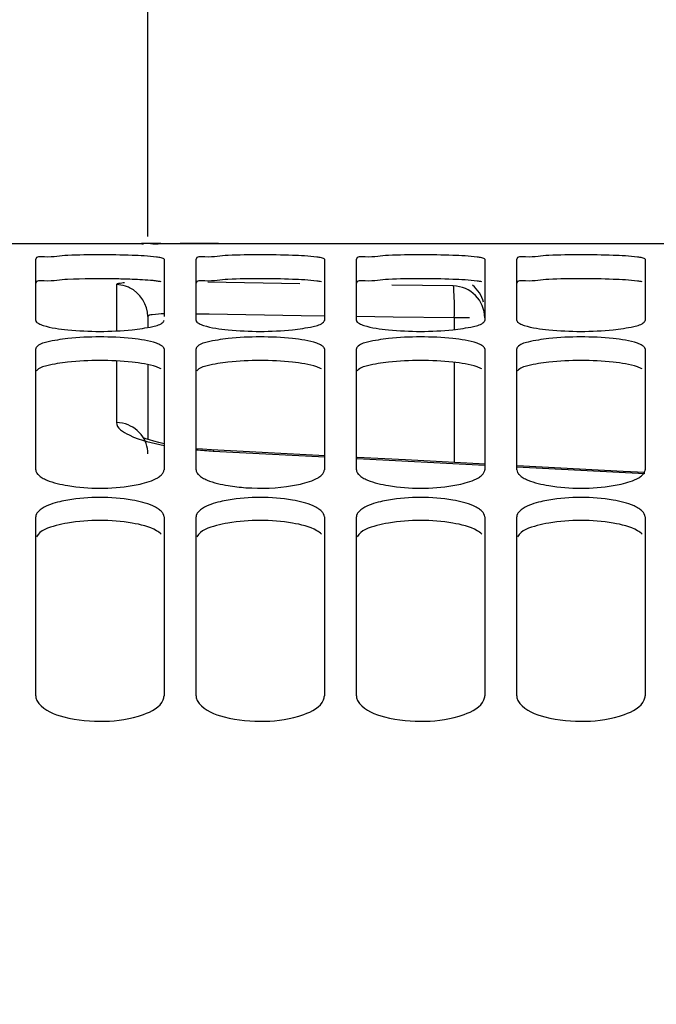
# Model space of a CAD drawing. Units: millimetres. Extents: x 0 to 594, y 0 to 420.
# Drawn here: x 95 to 103, y 308 to 320 of the extents above; entities that cross this region are included whole.
import ezdxf

# ---------------------------------------------------------------- set-up
doc = ezdxf.new("R2010")
doc.units = ezdxf.units.MM
doc.header["$LTSCALE"] = 32.67
doc.layers.get('0').update_dxf_attribs({"linetype": 'CONTINUOUS'})
doc.layers.add('SOLIDES', color=7, linetype='CONTINUOUS')
doc.styles.get("Standard").update_dxf_attribs({"font": 'txt', "width": 0.85})
doc.dimstyles.new('DIMSTYLE_1', dxfattribs={"dimtxt": 3.5, "dimasz": 3.5, "dimexe": 1.5, "dimexo": 1, "dimgap": 0.875, "dimtad": 1, "dimdec": 4, "dimlfac": 5, "dimtxsty": 'STANDARD', "dimblk": '_FILLED', "dimblk1": '_FILLED', "dimblk2": '_FILLED', "dimcen": 0.09, "dimclrt": 5, "dimadec": 0, "dimazin": 0, "dimtp": 0.8, "dimtm": 0.8, "dimtfac": 1, "dimtdec": 4, "dimtofl": 0, "dimtmove": 0, "dimatfit": 3, "dimldrblk": '_FILLED', "dimfxl": 1, "dimtolj": 1, "dimarcsym": 0})
doc.dimstyles.new('DIMSTYLE_2', dxfattribs={"dimtxt": 3.5, "dimasz": 3.5, "dimexe": 1.5, "dimexo": 1, "dimgap": 0.875, "dimtad": 1, "dimdec": 4, "dimlfac": 5, "dimtxsty": 'STANDARD', "dimblk": '_FILLED', "dimblk1": '_FILLED', "dimblk2": '_FILLED', "dimcen": 0.09, "dimclrt": 5, "dimadec": 0, "dimazin": 0, "dimtp": 0.0001, "dimtm": 0.0001, "dimtfac": 1, "dimtdec": 4, "dimtofl": 0, "dimtmove": 0, "dimatfit": 3, "dimldrblk": '_FILLED', "dimfxl": 1, "dimtolj": 1, "dimarcsym": 0})
doc.dimstyles.new('DIMSTYLE_5', dxfattribs={"dimtxt": 3.5, "dimasz": 3.5, "dimexe": 1.5, "dimexo": 1, "dimgap": 0.875, "dimtad": 1, "dimdec": 0, "dimlfac": 5, "dimtxsty": 'STANDARD', "dimblk": '_FILLED', "dimblk1": '_FILLED', "dimblk2": '_FILLED', "dimcen": 0.09, "dimclrt": 5, "dimadec": 0, "dimazin": 0, "dimtp": 0.0001, "dimtm": 0.0001, "dimtfac": 1, "dimtdec": 0, "dimtofl": 0, "dimtmove": 0, "dimatfit": 3, "dimldrblk": '_FILLED', "dimfxl": 1, "dimtolj": 1, "dimarcsym": 0})

# ---------------------------------------------------------------- blocks, each defined once
blk = doc.blocks.new('_FILLED')
at = {"color": 0, "linetype": 'BYBLOCK'}
blk.add_solid([(0, 0), (-1, 0.2143), (-1, -0.2143)], dxfattribs=at)
blk = doc.blocks.new('*D0')
at = {"color": 2, "linetype": 'CONTINUOUS'}
for p, q in [((190.493, 358.322), (190.492, 358.947)), ((88.346, 358.215), (88.346, 358.84)), ((190.605, 250.778), (190.493, 358.322)), ((88.376, 329.471), (88.346, 358.215)), ((88.347, 357.34), (139.42, 357.393)), ((190.494, 357.447), (139.42, 357.393)), ((88.388, 318.621), (88.382, 323.589))]:
    blk.add_line(p, q, dxfattribs=at)
at = {"color": 2, "linetype": 'CONTINUOUS', "xscale": 3.5, "yscale": 3.5, "zscale": 3.5}
for p, rotation in [((190.494, 357.447), 0.059941529), ((88.347, 357.34), 180.059941529)]:
    blk.add_blockref('_FILLED', p, dxfattribs=dict(at, rotation=rotation))
at = {"color": 5, "linetype": 'CONTINUOUS', "insert": (139.416, 361.768), "char_height": 3.5, "width": 8.925, "attachment_point": 2, "rotation": 0.0599, "line_spacing_factor": 0.9}
blk.add_mtext('Xg', dxfattribs=at)
blk = doc.blocks.new('*D8')
at = {"color": 2, "linetype": 'CONTINUOUS'}
for p, q in [((88.39, 342.143), (88.39, 378.893)), ((319.65, 360.437), (319.65, 378.893)), ((88.39, 377.393), (204.02, 377.393)), ((319.65, 377.393), (204.02, 377.393)), ((319.65, 256.998), (319.65, 355.379))]:
    blk.add_line(p, q, dxfattribs=at)
at = {"color": 2, "linetype": 'CONTINUOUS', "xscale": 3.5, "yscale": 3.5, "zscale": 3.5, "rotation": 180}
blk.add_blockref('_FILLED', (88.39, 377.393), dxfattribs=at)
at = {"color": 2, "linetype": 'CONTINUOUS', "xscale": 3.5, "yscale": 3.5, "zscale": 3.5}
blk.add_blockref('_FILLED', (319.65, 377.393), dxfattribs=at)
at = {"color": 5, "linetype": 'CONTINUOUS', "insert": (204.02, 381.768), "char_height": 3.5, "width": 17.85, "attachment_point": 2, "line_spacing_factor": 0.9}
blk.add_mtext('1156', dxfattribs=at)
blk = doc.blocks.new('*D9')
at = {"color": 2, "linetype": 'CONTINUOUS'}
for p, q in [((88.39, 332.283), (88.39, 337.356)), ((96.79, 317.68), (96.79, 337.356)), ((88.39, 335.856), (83.39, 335.856)), ((83.39, 335.856), (92.59, 335.856)), ((101.79, 335.856), (92.59, 335.856)), ((96.79, 335.856), (101.79, 335.856))]:
    blk.add_line(p, q, dxfattribs=at)
at = {"color": 2, "linetype": 'CONTINUOUS', "xscale": 3.5, "yscale": 3.5, "zscale": 3.5}
blk.add_blockref('_FILLED', (88.39, 335.856), dxfattribs=at)
at = {"color": 2, "linetype": 'CONTINUOUS', "xscale": 3.5, "yscale": 3.5, "zscale": 3.5, "rotation": 180}
blk.add_blockref('_FILLED', (96.79, 335.856), dxfattribs=at)
at = {"color": 5, "linetype": 'CONTINUOUS', "insert": (92.59, 340.231), "char_height": 3.5, "width": 8.925, "attachment_point": 2, "line_spacing_factor": 0.9}
blk.add_mtext('42', dxfattribs=at)

msp = doc.modelspace()

# ---------------------------------------------------------------- linework, layer by layer
at = {"color": 9, "linetype": 'CONTINUOUS'}
for p, q in [((98.685547, 317.09142), (97.537955, 317.108258)), ((96.397193, 317.079187), (96.397193, 316.502413)), ((100.597193, 317.063261), (99.832686, 317.074539)), ((97.551909, 316.708895), (97.390212, 316.711266)), ((98.6995, 316.692039), (97.551909, 316.708895)), ((98.990212, 316.687761), (98.6995, 316.692039)), ((99.846639, 316.67514), (99.390212, 316.68187)), ((100.611146, 316.66385), (99.846639, 316.67514)), ((100.611146, 316.66385), (100.611146, 316.518506)), ((100.802203, 316.66385), (100.611146, 316.66385)), ((96.397193, 316.12562), (96.397193, 315.358692)), ((100.611146, 316.108885), (100.611146, 314.860159)), ((97.602351, 315.003541), (98.998684, 314.931207)), ((99.397607, 314.910448), (100.993308, 314.827003)), ((101.392206, 314.80604), (102.987751, 314.721778))]:
    msp.add_line(p, q, dxfattribs=at)
at = {"color": 7, "linetype": 'CONTINUOUS'}
for p, q in [((96.790212, 316.680099), (96.790212, 316.544834)), ((96.790212, 316.080989), (96.790212, 315.147713)), ((97.469455, 315.025212), (97.390212, 315.032595)), ((102.716625, 314.749852), (101.392904, 314.819202)), ((102.988492, 314.735419), (102.716625, 314.749852))]:
    msp.add_line(p, q, dxfattribs=at)
for points in [[(96.990212, 315.093034), (96.925391, 315.107954), (96.86248, 315.124672), (96.809181, 315.140999), (96.764939, 315.156658), (96.746325, 315.164049)], [(98.999323, 314.943944), (97.584145, 315.017247), (97.469455, 315.025212)], [(100.993999, 314.840101), (100.003653, 314.891986), (99.398256, 314.923305)]]:
    msp.add_lwpolyline(points, dxfattribs=at)
for centre, radius, start, end in [((96.390309, 316.676958), 0.402103, 64.8840358, 72.929394), ((100.590212, 316.75692), 0.4, 14.8333333, 51.9166667)]:
    msp.add_arc(centre, radius, start, end, dxfattribs=at)
at = {"color": 9, "linetype": 'CONTINUOUS'}
for centre, radius, start, end in [((100.590445, 316.663551), 0.399767, 0.0428268, 89.0328896), ((96.39355, 314.956708), 0.401342, 49.3456455, 68.0206488), ((96.395992, 314.960433), 0.396926, 38.5435394, 49.2627689), ((97.870631, 320.230236), 5.233575, 264.7329953, 267.061649)]:
    msp.add_arc(centre, radius, start, end, dxfattribs=at)
for points, knots in [([(96.498176, 317.101904), (96.472929, 317.099618), (96.447629, 317.094112), (96.397192, 317.088685), (96.397193, 317.079187)], [0, 0, 0, 0, 0.727449485, 1, 1, 1, 1]), ([(100.611146, 316.66385), (100.611875, 316.713251), (100.611435, 316.804356), (100.612857, 316.927942), (100.601914, 317.006771), (100.605824, 317.05451), (100.597193, 317.063261)], [0, 0, 0, 0, 0.370286727, 0.68789985, 0.907876074, 1, 1, 1, 1]), ([(96.990192, 316.714958), (96.941214, 316.713532), (96.891812, 316.705815), (96.790211, 316.69951), (96.790212, 316.680099)], [0, 0, 0, 0, 0.716257614, 1, 1, 1, 1]), ([(96.397193, 315.358692), (96.397197, 315.285328), (96.646551, 315.143525), (96.842272, 315.10227), (96.992025, 315.073703)], [0, 0, 0, 0, 0.324881276, 1, 1, 1, 1]), ([(97.615912, 315.015508), (97.613494, 315.015624), (97.607474, 315.012164), (97.604233, 315.00685), (97.602351, 315.003541)], [0, 0, 0, 0, 0.388752537, 1, 1, 1, 1])]:
    msp.add_open_spline(points, degree=3, knots=knots, dxfattribs=at)
at = {"color": 7, "linetype": 'CONTINUOUS'}
for points in [[(96.508347, 317.061347), (96.472479, 317.072375), (96.434713, 317.078533), (96.397193, 317.079187)], [(96.790212, 316.680099), (96.790212, 316.822626), (96.690006, 316.980486), (96.560983, 317.041043)]]:
    msp.add_open_spline(points, degree=3, dxfattribs=at)
at = {"color": 9, "linetype": 'CONTINUOUS'}
for points in [[(96.543762, 315.32888), (96.497513, 315.347502), (96.447042, 315.357845), (96.397193, 315.358692)], [(96.790212, 314.969304), (96.790212, 315.053552), (96.758915, 315.14185), (96.706442, 315.207761)]]:
    msp.add_open_spline(points, degree=3, dxfattribs=at)
at = {"layer": 'SOLIDES', "color": 7, "linetype": 'CONTINUOUS'}
for p, q in [((90.390212, 317.59313), (96.717393, 317.59313)), ((96.717683, 317.59313), (96.710212, 317.593084)), ((96.73936, 317.593067), (96.717393, 317.593123)), ((96.773898, 317.592941), (96.73936, 317.593067)), ((96.952487, 317.592349), (96.773898, 317.592941)), ((97.104332, 317.590977), (97.190212, 317.590909)), ((97.276092, 317.592058), (97.190212, 317.592008)), ((97.663031, 317.593123), (97.276092, 317.592058)), ((97.606526, 317.592396), (97.666212, 317.592984)), ((97.670212, 317.593084), (97.662741, 317.59313)), ((97.663031, 317.59313), (114.717393, 317.59313)), ((97.666212, 317.592984), (97.670212, 317.593084)), ((95.390212, 316.632905), (95.390212, 317.396504)), ((96.990212, 317.396504), (96.990212, 316.680099)), ((97.390212, 316.632905), (97.390212, 317.396504)), ((98.990212, 317.396504), (98.990212, 316.632905)), ((99.390212, 316.632905), (99.390212, 317.396504)), ((100.990212, 317.396504), (100.990212, 316.632905)), ((101.390212, 316.632905), (101.390212, 317.396504)), ((102.990212, 317.396504), (102.990212, 316.632905)), ((95.390212, 314.767824), (95.390212, 316.277047)), ((96.990212, 316.277047), (96.990212, 314.767824)), ((97.390212, 314.767824), (97.390212, 316.277047)), ((98.990212, 316.277047), (98.990212, 314.767824)), ((99.390212, 314.767824), (99.390212, 316.277047)), ((100.990212, 316.277047), (100.990212, 314.767824)), ((101.390212, 314.767824), (101.390212, 316.277047)), ((102.990212, 316.277047), (102.990212, 314.767824)), ((95.390212, 311.947972), (95.390212, 314.181776)), ((96.990212, 314.181776), (96.990212, 311.947972)), ((97.390212, 311.947972), (97.390212, 314.181776)), ((98.990212, 314.181776), (98.990212, 311.947972)), ((99.390212, 311.947972), (99.390212, 314.181776)), ((100.990212, 314.181776), (100.990212, 311.947972)), ((101.390212, 311.947972), (101.390212, 314.181776)), ((102.990212, 314.181776), (102.990212, 311.947972))]:
    msp.add_line(p, q, dxfattribs=at)
for centre, radius, start, end in [((97.200691, 407.707944), 90.115936, 269.84219136, 269.99333722), ((97.185441, 377.995259), 60.404351, 270.0045259, 270.23001743), ((97.25955, 363.582297), 45.99121, 270.209777, 270.4322663), ((96.190212, 306.693048), 10.759059, 87.8613706, 92.1386294), ((98.190212, 306.693048), 10.759059, 87.8613706, 92.1386294), ((100.190212, 306.693048), 10.759059, 87.8613706, 92.1386294), ((102.190212, 306.693048), 10.759059, 87.8613706, 92.1386294), ((96.190212, 320.542469), 4.046181, 264.3051936, 275.6948064), ((98.190212, 320.542469), 4.046181, 264.3051936, 275.6948064), ((100.190212, 320.542469), 4.046181, 264.3051936, 275.6948064), ((102.190212, 320.542469), 4.046181, 264.3051936, 275.6948064), ((96.190212, 312.574301), 3.852994, 84.0186422, 95.9813578), ((98.190212, 312.574301), 3.852994, 84.0186422, 95.9813578), ((100.190212, 312.574301), 3.852994, 84.0186422, 95.9813578), ((102.190212, 312.574301), 3.852994, 84.0186422, 95.9813578), ((96.190212, 317.001638), 2.46312, 260.6186437, 279.3813563), ((100.190212, 317.001638), 2.46312, 260.6186437, 279.3813563), ((102.190212, 317.001638), 2.46312, 260.6186437, 279.3813563), ((96.190212, 312.029469), 2.394834, 80.3486211, 99.6513789), ((98.190212, 312.029469), 2.394834, 80.3486211, 99.6513789), ((100.190212, 312.029469), 2.394834, 80.3486211, 99.6513789), ((102.190212, 312.029469), 2.394834, 80.3486211, 99.6513789)]:
    msp.add_arc(centre, radius, start, end, dxfattribs=at)
at = {"layer": 'SOLIDES', "color": 3, "linetype": 'CONTINUOUS'}
for centre, radius, start, end in [((96.232105, 307.283526), 9.868266, 87.9078333, 89.2002227), ((98.190212, 306.354863), 10.797843, 87.8655845, 92.1344155), ((100.190212, 306.354863), 10.797843, 87.8655845, 92.1344155), ((102.190212, 306.354863), 10.797843, 87.8655845, 92.1344155), ((96.190212, 312.26518), 3.867032, 84.0306966, 95.9693034), ((98.190212, 312.26518), 3.867032, 84.0306966, 95.9693034), ((100.190212, 312.26518), 3.867032, 84.0306966, 95.9693034), ((102.190212, 312.26518), 3.867032, 84.0306966, 95.9693034), ((96.190212, 311.734188), 2.403466, 80.3678091, 99.6321909), ((98.190212, 311.734188), 2.403466, 80.3678091, 99.6321909), ((100.190212, 311.734188), 2.403466, 80.3678091, 99.6321909), ((102.190212, 311.734188), 2.403466, 80.3678091, 99.6321909)]:
    msp.add_arc(centre, radius, start, end, dxfattribs=at)
at = {"layer": 'SOLIDES', "color": 7, "linetype": 'CONTINUOUS'}
for points, knots in [([(96.710212, 317.593084), (96.710212, 317.583336), (96.770282, 317.605363), (96.828935, 317.584413), (96.961433, 317.594462), (97.052401, 317.591057), (97.104332, 317.590977)], [0, 0, 0, 0, 0.074193191, 0.283175645, 0.604719213, 1, 1, 1, 1]), ([(95.788711, 317.444613), (95.691529, 317.440983), (95.601668, 317.410849), (95.390212, 317.433549), (95.390212, 317.396504)], [0, 0, 0, 0, 0.7241544, 1, 1, 1, 1]), ([(96.953601, 317.413692), (96.934797, 317.417958), (96.814782, 317.435806), (96.693506, 317.440811), (96.591713, 317.444613)], [0, 0, 0, 0, 0.159162514, 1, 1, 1, 1]), ([(96.990212, 317.396504), (96.990212, 317.400778), (96.97454, 317.408918), (96.96288, 317.411586), (96.953601, 317.413692)], [0, 0, 0, 0, 0.309975507, 1, 1, 1, 1]), ([(97.788711, 317.444613), (97.691529, 317.440983), (97.601668, 317.410849), (97.390212, 317.433549), (97.390212, 317.396504)], [0, 0, 0, 0, 0.7241544, 1, 1, 1, 1]), ([(98.953601, 317.413692), (98.934797, 317.417958), (98.814782, 317.435806), (98.693506, 317.440811), (98.591713, 317.444613)], [0, 0, 0, 0, 0.159162514, 1, 1, 1, 1]), ([(98.990212, 317.396504), (98.990212, 317.400778), (98.97454, 317.408918), (98.96288, 317.411586), (98.953601, 317.413692)], [0, 0, 0, 0, 0.309975507, 1, 1, 1, 1]), ([(99.788711, 317.444613), (99.691529, 317.440983), (99.601668, 317.410849), (99.390212, 317.433549), (99.390212, 317.396504)], [0, 0, 0, 0, 0.7241544, 1, 1, 1, 1]), ([(100.953601, 317.413692), (100.934797, 317.417958), (100.814782, 317.435806), (100.693506, 317.440811), (100.591713, 317.444613)], [0, 0, 0, 0, 0.159162514, 1, 1, 1, 1]), ([(100.990212, 317.396504), (100.990212, 317.400778), (100.97454, 317.408918), (100.96288, 317.411586), (100.953601, 317.413692)], [0, 0, 0, 0, 0.309975507, 1, 1, 1, 1]), ([(101.788711, 317.444613), (101.691529, 317.440983), (101.601668, 317.410849), (101.390212, 317.433549), (101.390212, 317.396504)], [0, 0, 0, 0, 0.7241544, 1, 1, 1, 1]), ([(102.953601, 317.413692), (102.934797, 317.417958), (102.814782, 317.435806), (102.693506, 317.440811), (102.591713, 317.444613)], [0, 0, 0, 0, 0.159162514, 1, 1, 1, 1]), ([(102.990212, 317.396504), (102.990212, 317.400778), (102.97454, 317.408918), (102.96288, 317.411586), (102.953601, 317.413692)], [0, 0, 0, 0, 0.309975507, 1, 1, 1, 1]), ([(95.390212, 316.632905), (95.390212, 316.625623), (95.401029, 316.608214), (95.416968, 316.598925), (95.426823, 316.593647)], [0, 0, 0, 0, 0.394449333, 1, 1, 1, 1]), ([(96.591713, 316.516257), (96.678606, 316.524944), (96.806407, 316.546559), (96.94796, 316.578709), (96.980518, 316.612769)], [0, 0, 0, 0, 0.649535981, 1, 1, 1, 1]), ([(96.980518, 316.612769), (96.983375, 316.615757), (96.988135, 316.621832), (96.990212, 316.62945), (96.990212, 316.632905)], [0, 0, 0, 0, 0.544778862, 1, 1, 1, 1]), ([(97.390212, 316.632905), (97.390212, 316.625623), (97.401029, 316.608214), (97.416968, 316.598925), (97.426823, 316.593647)], [0, 0, 0, 0, 0.394449333, 1, 1, 1, 1]), ([(98.591713, 316.516257), (98.678606, 316.524944), (98.806407, 316.546559), (98.94796, 316.578709), (98.980518, 316.612769)], [0, 0, 0, 0, 0.649535981, 1, 1, 1, 1]), ([(98.980518, 316.612769), (98.983375, 316.615757), (98.988135, 316.621832), (98.990212, 316.62945), (98.990212, 316.632905)], [0, 0, 0, 0, 0.544778862, 1, 1, 1, 1]), ([(99.390212, 316.632905), (99.390212, 316.625623), (99.401029, 316.608214), (99.416968, 316.598925), (99.426823, 316.593647)], [0, 0, 0, 0, 0.394449333, 1, 1, 1, 1]), ([(100.591713, 316.516257), (100.678606, 316.524944), (100.806407, 316.546559), (100.94796, 316.578709), (100.980518, 316.612769)], [0, 0, 0, 0, 0.649535981, 1, 1, 1, 1]), ([(100.980518, 316.612769), (100.983375, 316.615757), (100.988135, 316.621832), (100.990212, 316.62945), (100.990212, 316.632905)], [0, 0, 0, 0, 0.544778862, 1, 1, 1, 1]), ([(101.390212, 316.632905), (101.390212, 316.625623), (101.401029, 316.608214), (101.416968, 316.598925), (101.426823, 316.593647)], [0, 0, 0, 0, 0.394449333, 1, 1, 1, 1]), ([(102.591713, 316.516257), (102.678606, 316.524944), (102.806407, 316.546559), (102.94796, 316.578709), (102.980518, 316.612769)], [0, 0, 0, 0, 0.649535981, 1, 1, 1, 1]), ([(102.980518, 316.612769), (102.983375, 316.615757), (102.988135, 316.621832), (102.990212, 316.62945), (102.990212, 316.632905)], [0, 0, 0, 0, 0.544778862, 1, 1, 1, 1]), ([(95.426823, 316.593647), (95.444907, 316.583961), (95.561769, 316.541129), (95.686009, 316.526525), (95.788711, 316.516257)], [0, 0, 0, 0, 0.165804975, 1, 1, 1, 1]), ([(97.426823, 316.593647), (97.444907, 316.583961), (97.561769, 316.541129), (97.686009, 316.526525), (97.788711, 316.516257)], [0, 0, 0, 0, 0.165804975, 1, 1, 1, 1]), ([(99.426823, 316.593647), (99.444907, 316.583961), (99.561769, 316.541129), (99.686009, 316.526525), (99.788711, 316.516257)], [0, 0, 0, 0, 0.165804975, 1, 1, 1, 1]), ([(101.426823, 316.593647), (101.444907, 316.583961), (101.561769, 316.541129), (101.686009, 316.526525), (101.788711, 316.516257)], [0, 0, 0, 0, 0.165804975, 1, 1, 1, 1]), ([(95.788711, 316.406319), (95.701701, 316.397177), (95.573388, 316.375223), (95.430678, 316.337179), (95.399906, 316.300334)], [0, 0, 0, 0, 0.645706496, 1, 1, 1, 1]), ([(96.953601, 316.322026), (96.935732, 316.33279), (96.819769, 316.380122), (96.69462, 316.395507), (96.591713, 316.406319)], [0, 0, 0, 0, 0.167778472, 1, 1, 1, 1]), ([(97.788711, 316.406319), (97.701701, 316.397177), (97.573388, 316.375223), (97.430678, 316.337179), (97.399906, 316.300334)], [0, 0, 0, 0, 0.645706496, 1, 1, 1, 1]), ([(98.953601, 316.322026), (98.935732, 316.33279), (98.819769, 316.380122), (98.69462, 316.395507), (98.591713, 316.406319)], [0, 0, 0, 0, 0.167778472, 1, 1, 1, 1]), ([(99.788711, 316.406319), (99.701701, 316.397177), (99.573388, 316.375223), (99.430678, 316.337179), (99.399906, 316.300334)], [0, 0, 0, 0, 0.645706496, 1, 1, 1, 1]), ([(100.953601, 316.322026), (100.935732, 316.33279), (100.819769, 316.380122), (100.69462, 316.395507), (100.591713, 316.406319)], [0, 0, 0, 0, 0.167778472, 1, 1, 1, 1]), ([(101.788711, 316.406319), (101.701701, 316.397177), (101.573388, 316.375223), (101.430678, 316.337179), (101.399906, 316.300334)], [0, 0, 0, 0, 0.645706496, 1, 1, 1, 1]), ([(102.953601, 316.322026), (102.935732, 316.33279), (102.819769, 316.380122), (102.69462, 316.395507), (102.591713, 316.406319)], [0, 0, 0, 0, 0.167778472, 1, 1, 1, 1]), ([(95.399906, 316.300334), (95.396987, 316.29684), (95.392161, 316.289625), (95.390212, 316.281035), (95.390212, 316.277047)], [0, 0, 0, 0, 0.533126367, 1, 1, 1, 1]), ([(96.990212, 316.277047), (96.990212, 316.285274), (96.980301, 316.304649), (96.963631, 316.315984), (96.953601, 316.322026)], [0, 0, 0, 0, 0.412646228, 1, 1, 1, 1]), ([(97.399906, 316.300334), (97.396987, 316.29684), (97.392161, 316.289625), (97.390212, 316.281035), (97.390212, 316.277047)], [0, 0, 0, 0, 0.533126367, 1, 1, 1, 1]), ([(98.990212, 316.277047), (98.990212, 316.285274), (98.980301, 316.304649), (98.963631, 316.315984), (98.953601, 316.322026)], [0, 0, 0, 0, 0.412646228, 1, 1, 1, 1]), ([(99.399906, 316.300334), (99.396987, 316.29684), (99.392161, 316.289625), (99.390212, 316.281035), (99.390212, 316.277047)], [0, 0, 0, 0, 0.533126367, 1, 1, 1, 1]), ([(100.990212, 316.277047), (100.990212, 316.285274), (100.980301, 316.304649), (100.963631, 316.315984), (100.953601, 316.322026)], [0, 0, 0, 0, 0.412646228, 1, 1, 1, 1]), ([(101.399906, 316.300334), (101.396987, 316.29684), (101.392161, 316.289625), (101.390212, 316.281035), (101.390212, 316.277047)], [0, 0, 0, 0, 0.533126367, 1, 1, 1, 1]), ([(102.990212, 316.277047), (102.990212, 316.285274), (102.980301, 316.304649), (102.963631, 316.315984), (102.953601, 316.322026)], [0, 0, 0, 0, 0.412646228, 1, 1, 1, 1]), ([(95.390212, 314.767824), (95.390212, 314.756209), (95.398483, 314.730291), (95.416237, 314.710817), (95.426823, 314.701241)], [0, 0, 0, 0, 0.448651908, 1, 1, 1, 1]), ([(96.980518, 314.733599), (96.983557, 314.738989), (96.988416, 314.750048), (96.990212, 314.762054), (96.990212, 314.767824)], [0, 0, 0, 0, 0.517399344, 1, 1, 1, 1]), ([(97.390212, 314.767824), (97.390212, 314.756209), (97.398483, 314.730291), (97.416237, 314.710817), (97.426823, 314.701241)], [0, 0, 0, 0, 0.448651908, 1, 1, 1, 1]), ([(98.980518, 314.733599), (98.983557, 314.738989), (98.988416, 314.750048), (98.990212, 314.762054), (98.990212, 314.767824)], [0, 0, 0, 0, 0.517399344, 1, 1, 1, 1]), ([(99.390212, 314.767824), (99.390212, 314.756209), (99.398483, 314.730291), (99.416237, 314.710817), (99.426823, 314.701241)], [0, 0, 0, 0, 0.448651908, 1, 1, 1, 1]), ([(100.980518, 314.733599), (100.983557, 314.738989), (100.988416, 314.750048), (100.990212, 314.762054), (100.990212, 314.767824)], [0, 0, 0, 0, 0.517399344, 1, 1, 1, 1]), ([(101.390212, 314.767824), (101.390212, 314.756209), (101.398483, 314.730291), (101.416237, 314.710817), (101.426823, 314.701241)], [0, 0, 0, 0, 0.448651908, 1, 1, 1, 1]), ([(102.980518, 314.733599), (102.983557, 314.738989), (102.988416, 314.750048), (102.990212, 314.762054), (102.990212, 314.767824)], [0, 0, 0, 0, 0.517399344, 1, 1, 1, 1]), ([(95.426823, 314.701241), (95.432915, 314.695729), (95.446551, 314.684892), (95.461147, 314.675421), (95.469012, 314.670722)], [0, 0, 0, 0, 0.472783794, 1, 1, 1, 1]), ([(95.469012, 314.670722), (95.487963, 314.659398), (95.589115, 314.610538), (95.700057, 314.586209), (95.788711, 314.571461)], [0, 0, 0, 0, 0.197201028, 1, 1, 1, 1]), ([(96.591713, 314.571461), (96.62489, 314.57698), (96.734301, 314.598442), (96.844256, 314.630596), (96.911412, 314.670722)], [0, 0, 0, 0, 0.300660518, 1, 1, 1, 1]), ([(96.911412, 314.670722), (96.919277, 314.675421), (96.933873, 314.684892), (96.947508, 314.695729), (96.953601, 314.701241)], [0, 0, 0, 0, 0.527216206, 1, 1, 1, 1]), ([(96.953601, 314.701241), (96.959128, 314.706241), (96.969038, 314.7163), (96.977266, 314.727831), (96.980518, 314.733599)], [0, 0, 0, 0, 0.529512778, 1, 1, 1, 1]), ([(97.426823, 314.701241), (97.432915, 314.695729), (97.446551, 314.684892), (97.461147, 314.675421), (97.469012, 314.670722)], [0, 0, 0, 0, 0.472783794, 1, 1, 1, 1]), ([(97.469012, 314.670722), (97.487963, 314.659398), (97.589115, 314.610538), (97.700057, 314.586209), (97.788711, 314.571461)], [0, 0, 0, 0, 0.197201028, 1, 1, 1, 1]), ([(98.591713, 314.571461), (98.62489, 314.57698), (98.734301, 314.598442), (98.844256, 314.630596), (98.911412, 314.670722)], [0, 0, 0, 0, 0.300660518, 1, 1, 1, 1]), ([(98.911412, 314.670722), (98.919277, 314.675421), (98.933873, 314.684892), (98.947508, 314.695729), (98.953601, 314.701241)], [0, 0, 0, 0, 0.527216206, 1, 1, 1, 1]), ([(98.953601, 314.701241), (98.959128, 314.706241), (98.969038, 314.7163), (98.977266, 314.727831), (98.980518, 314.733599)], [0, 0, 0, 0, 0.529512778, 1, 1, 1, 1]), ([(99.426823, 314.701241), (99.432915, 314.695729), (99.446551, 314.684892), (99.461147, 314.675421), (99.469012, 314.670722)], [0, 0, 0, 0, 0.472783794, 1, 1, 1, 1]), ([(99.469012, 314.670722), (99.487963, 314.659398), (99.589115, 314.610538), (99.700057, 314.586209), (99.788711, 314.571461)], [0, 0, 0, 0, 0.197201028, 1, 1, 1, 1]), ([(100.591713, 314.571461), (100.62489, 314.57698), (100.734301, 314.598442), (100.844256, 314.630596), (100.911412, 314.670722)], [0, 0, 0, 0, 0.300660518, 1, 1, 1, 1]), ([(100.911412, 314.670722), (100.919277, 314.675421), (100.933873, 314.684892), (100.947508, 314.695729), (100.953601, 314.701241)], [0, 0, 0, 0, 0.527216206, 1, 1, 1, 1]), ([(100.953601, 314.701241), (100.959128, 314.706241), (100.969038, 314.7163), (100.977266, 314.727831), (100.980518, 314.733599)], [0, 0, 0, 0, 0.529512778, 1, 1, 1, 1]), ([(101.426823, 314.701241), (101.432915, 314.695729), (101.446551, 314.684892), (101.461147, 314.675421), (101.469012, 314.670722)], [0, 0, 0, 0, 0.472783794, 1, 1, 1, 1]), ([(101.469012, 314.670722), (101.487963, 314.659398), (101.589115, 314.610538), (101.700057, 314.586209), (101.788711, 314.571461)], [0, 0, 0, 0, 0.197201028, 1, 1, 1, 1]), ([(102.591713, 314.571461), (102.62489, 314.57698), (102.734301, 314.598442), (102.844256, 314.630596), (102.911412, 314.670722)], [0, 0, 0, 0, 0.300660518, 1, 1, 1, 1]), ([(102.911412, 314.670722), (102.919277, 314.675421), (102.933873, 314.684892), (102.947508, 314.695729), (102.953601, 314.701241)], [0, 0, 0, 0, 0.527216206, 1, 1, 1, 1]), ([(102.953601, 314.701241), (102.959128, 314.706241), (102.969038, 314.7163), (102.977266, 314.727831), (102.980518, 314.733599)], [0, 0, 0, 0, 0.529512778, 1, 1, 1, 1]), ([(95.788711, 314.390407), (95.75552, 314.384721), (95.645781, 314.362513), (95.535453, 314.328655), (95.469012, 314.286482)], [0, 0, 0, 0, 0.299679657, 1, 1, 1, 1]), ([(96.911412, 314.286482), (96.892552, 314.298453), (96.79202, 314.349842), (96.68055, 314.375189), (96.591713, 314.390407)], [0, 0, 0, 0, 0.198617822, 1, 1, 1, 1]), ([(97.788711, 314.390407), (97.75552, 314.384721), (97.645781, 314.362513), (97.535453, 314.328655), (97.469012, 314.286482)], [0, 0, 0, 0, 0.299679657, 1, 1, 1, 1]), ([(98.911412, 314.286482), (98.892552, 314.298453), (98.79202, 314.349842), (98.68055, 314.375189), (98.591713, 314.390407)], [0, 0, 0, 0, 0.198617822, 1, 1, 1, 1]), ([(99.788711, 314.390407), (99.75552, 314.384721), (99.645781, 314.362513), (99.535453, 314.328655), (99.469012, 314.286482)], [0, 0, 0, 0, 0.299679657, 1, 1, 1, 1]), ([(100.911412, 314.286482), (100.892552, 314.298453), (100.79202, 314.349842), (100.68055, 314.375189), (100.591713, 314.390407)], [0, 0, 0, 0, 0.198617822, 1, 1, 1, 1]), ([(101.788711, 314.390407), (101.75552, 314.384721), (101.645781, 314.362513), (101.535453, 314.328655), (101.469012, 314.286482)], [0, 0, 0, 0, 0.299679657, 1, 1, 1, 1]), ([(102.911412, 314.286482), (102.892552, 314.298453), (102.79202, 314.349842), (102.68055, 314.375189), (102.591713, 314.390407)], [0, 0, 0, 0, 0.198617822, 1, 1, 1, 1]), ([(95.469012, 314.286482), (95.461123, 314.281475), (95.446469, 314.271349), (95.432885, 314.259796), (95.426823, 314.253918)], [0, 0, 0, 0, 0.525276004, 1, 1, 1, 1]), ([(96.953601, 314.253918), (96.947539, 314.259796), (96.933955, 314.271349), (96.919301, 314.281475), (96.911412, 314.286482)], [0, 0, 0, 0, 0.474723996, 1, 1, 1, 1]), ([(97.469012, 314.286482), (97.461123, 314.281475), (97.446469, 314.271349), (97.432885, 314.259796), (97.426823, 314.253918)], [0, 0, 0, 0, 0.525276004, 1, 1, 1, 1]), ([(98.953601, 314.253918), (98.947539, 314.259796), (98.933955, 314.271349), (98.919301, 314.281475), (98.911412, 314.286482)], [0, 0, 0, 0, 0.474723996, 1, 1, 1, 1]), ([(99.469012, 314.286482), (99.461123, 314.281475), (99.446469, 314.271349), (99.432885, 314.259796), (99.426823, 314.253918)], [0, 0, 0, 0, 0.525276004, 1, 1, 1, 1]), ([(100.953601, 314.253918), (100.947539, 314.259796), (100.933955, 314.271349), (100.919301, 314.281475), (100.911412, 314.286482)], [0, 0, 0, 0, 0.474723996, 1, 1, 1, 1]), ([(101.469012, 314.286482), (101.461123, 314.281475), (101.446469, 314.271349), (101.432885, 314.259796), (101.426823, 314.253918)], [0, 0, 0, 0, 0.525276004, 1, 1, 1, 1]), ([(102.953601, 314.253918), (102.947539, 314.259796), (102.933955, 314.271349), (102.919301, 314.281475), (102.911412, 314.286482)], [0, 0, 0, 0, 0.474723996, 1, 1, 1, 1]), ([(95.426823, 314.253918), (95.416097, 314.243519), (95.398108, 314.222005), (95.390212, 314.19436), (95.390212, 314.181776)], [0, 0, 0, 0, 0.542785251, 1, 1, 1, 1]), ([(96.990212, 314.181776), (96.990212, 314.19436), (96.982316, 314.222005), (96.964327, 314.243519), (96.953601, 314.253918)], [0, 0, 0, 0, 0.457214749, 1, 1, 1, 1]), ([(97.426823, 314.253918), (97.416097, 314.243519), (97.398108, 314.222005), (97.390212, 314.19436), (97.390212, 314.181776)], [0, 0, 0, 0, 0.542785251, 1, 1, 1, 1]), ([(98.990212, 314.181776), (98.990212, 314.19436), (98.982316, 314.222005), (98.964327, 314.243519), (98.953601, 314.253918)], [0, 0, 0, 0, 0.457214749, 1, 1, 1, 1]), ([(99.426823, 314.253918), (99.416097, 314.243519), (99.398108, 314.222005), (99.390212, 314.19436), (99.390212, 314.181776)], [0, 0, 0, 0, 0.542785251, 1, 1, 1, 1]), ([(100.990212, 314.181776), (100.990212, 314.19436), (100.982316, 314.222005), (100.964327, 314.243519), (100.953601, 314.253918)], [0, 0, 0, 0, 0.457214749, 1, 1, 1, 1]), ([(101.426823, 314.253918), (101.416097, 314.243519), (101.398108, 314.222005), (101.390212, 314.19436), (101.390212, 314.181776)], [0, 0, 0, 0, 0.542785251, 1, 1, 1, 1]), ([(102.990212, 314.181776), (102.990212, 314.19436), (102.982316, 314.222005), (102.964327, 314.243519), (102.953601, 314.253918)], [0, 0, 0, 0, 0.457214749, 1, 1, 1, 1]), ([(95.390212, 311.947972), (95.390212, 311.932024), (95.397523, 311.898051), (95.415737, 311.868972), (95.426823, 311.854992)], [0, 0, 0, 0, 0.471987772, 1, 1, 1, 1]), ([(96.980518, 311.900136), (96.983631, 311.907847), (96.988494, 311.923558), (96.990212, 311.939942), (96.990212, 311.947972)], [0, 0, 0, 0, 0.50871899, 1, 1, 1, 1]), ([(97.390212, 311.947972), (97.390212, 311.932024), (97.397523, 311.898051), (97.415737, 311.868972), (97.426823, 311.854992)], [0, 0, 0, 0, 0.471987772, 1, 1, 1, 1]), ([(98.980518, 311.900136), (98.983631, 311.907847), (98.988494, 311.923558), (98.990212, 311.939942), (98.990212, 311.947972)], [0, 0, 0, 0, 0.50871899, 1, 1, 1, 1]), ([(99.390212, 311.947972), (99.390212, 311.932024), (99.397523, 311.898051), (99.415737, 311.868972), (99.426823, 311.854992)], [0, 0, 0, 0, 0.471987772, 1, 1, 1, 1]), ([(100.980518, 311.900136), (100.983631, 311.907847), (100.988494, 311.923558), (100.990212, 311.939942), (100.990212, 311.947972)], [0, 0, 0, 0, 0.50871899, 1, 1, 1, 1]), ([(101.390212, 311.947972), (101.390212, 311.932024), (101.397523, 311.898051), (101.415737, 311.868972), (101.426823, 311.854992)], [0, 0, 0, 0, 0.471987772, 1, 1, 1, 1]), ([(102.980518, 311.900136), (102.983631, 311.907847), (102.988494, 311.923558), (102.990212, 311.939942), (102.990212, 311.947972)], [0, 0, 0, 0, 0.50871899, 1, 1, 1, 1]), ([(95.426823, 311.854992), (95.500397, 311.762216), (95.793818, 311.652997), (96.244238, 311.613556), (96.668117, 311.670366), (96.942013, 311.804763), (96.980518, 311.900136)], [0, 0, 0, 0, 0.213062055, 0.520273651, 0.814929552, 1, 1, 1, 1]), ([(97.426823, 311.854992), (97.500397, 311.762216), (97.793818, 311.652997), (98.244238, 311.613556), (98.668117, 311.670366), (98.942013, 311.804763), (98.980518, 311.900136)], [0, 0, 0, 0, 0.213062055, 0.520273651, 0.814929552, 1, 1, 1, 1]), ([(99.426823, 311.854992), (99.500397, 311.762216), (99.793818, 311.652997), (100.244238, 311.613556), (100.668117, 311.670366), (100.942013, 311.804763), (100.980518, 311.900136)], [0, 0, 0, 0, 0.213062055, 0.520273651, 0.814929552, 1, 1, 1, 1]), ([(101.426823, 311.854992), (101.500397, 311.762216), (101.793818, 311.652997), (102.244238, 311.613556), (102.668117, 311.670366), (102.942013, 311.804763), (102.980518, 311.900136)], [0, 0, 0, 0, 0.213062055, 0.520273651, 0.814929552, 1, 1, 1, 1])]:
    msp.add_open_spline(points, degree=3, knots=knots, dxfattribs=at)
at = {"layer": 'SOLIDES', "color": 3, "linetype": 'CONTINUOUS'}
for points, knots in [([(95.788058, 317.145214), (95.691032, 317.141597), (95.601355, 317.111452), (95.390212, 317.134303), (95.390212, 317.097331)], [0, 0, 0, 0, 0.724222701, 1, 1, 1, 1]), ([(96.953764, 317.11441), (96.93963, 317.117611), (96.906119, 317.123142), (96.872424, 317.127065), (96.853094, 317.129033)], [0, 0, 0, 0, 0.427199761, 1, 1, 1, 1]), ([(97.788058, 317.145214), (97.691032, 317.141597), (97.601355, 317.111452), (97.390212, 317.134303), (97.390212, 317.097331)], [0, 0, 0, 0, 0.724222701, 1, 1, 1, 1]), ([(98.953764, 317.11441), (98.934997, 317.11866), (98.815141, 317.13644), (98.694033, 317.141424), (98.592366, 317.145214)], [0, 0, 0, 0, 0.159050382, 1, 1, 1, 1]), ([(99.788058, 317.145214), (99.691032, 317.141597), (99.601355, 317.111452), (99.390212, 317.134303), (99.390212, 317.097331)], [0, 0, 0, 0, 0.724222701, 1, 1, 1, 1]), ([(100.953764, 317.11441), (100.934997, 317.11866), (100.815141, 317.13644), (100.694033, 317.141424), (100.592366, 317.145214)], [0, 0, 0, 0, 0.159050382, 1, 1, 1, 1]), ([(101.788058, 317.145214), (101.691032, 317.141597), (101.601355, 317.111452), (101.390212, 317.134303), (101.390212, 317.097331)], [0, 0, 0, 0, 0.724222701, 1, 1, 1, 1]), ([(102.953764, 317.11441), (102.934997, 317.11866), (102.815141, 317.13644), (102.694033, 317.141424), (102.592366, 317.145214)], [0, 0, 0, 0, 0.159050382, 1, 1, 1, 1]), ([(95.788058, 316.111244), (95.701172, 316.102134), (95.573099, 316.080237), (95.430587, 316.042446), (95.399858, 316.005717)], [0, 0, 0, 0, 0.645925483, 1, 1, 1, 1]), ([(96.953764, 316.027277), (96.935929, 316.038001), (96.820097, 316.085156), (96.69514, 316.100468), (96.592366, 316.111244)], [0, 0, 0, 0, 0.167628089, 1, 1, 1, 1]), ([(97.788058, 316.111244), (97.701172, 316.102134), (97.573099, 316.080237), (97.430587, 316.042446), (97.399858, 316.005717)], [0, 0, 0, 0, 0.645925483, 1, 1, 1, 1]), ([(98.953764, 316.027277), (98.935929, 316.038001), (98.820097, 316.085156), (98.69514, 316.100468), (98.592366, 316.111244)], [0, 0, 0, 0, 0.167628089, 1, 1, 1, 1]), ([(99.788058, 316.111244), (99.701172, 316.102134), (99.573099, 316.080237), (99.430587, 316.042446), (99.399858, 316.005717)], [0, 0, 0, 0, 0.645925483, 1, 1, 1, 1]), ([(100.953764, 316.027277), (100.935929, 316.038001), (100.820097, 316.085156), (100.69514, 316.100468), (100.592366, 316.111244)], [0, 0, 0, 0, 0.167628089, 1, 1, 1, 1]), ([(101.788058, 316.111244), (101.701172, 316.102134), (101.573099, 316.080237), (101.430587, 316.042446), (101.399858, 316.005717)], [0, 0, 0, 0, 0.645925483, 1, 1, 1, 1]), ([(102.953764, 316.027277), (102.935929, 316.038001), (102.820097, 316.085156), (102.69514, 316.100468), (102.592366, 316.111244)], [0, 0, 0, 0, 0.167628089, 1, 1, 1, 1]), ([(95.788058, 314.103771), (95.739952, 314.095547), (95.605962, 314.064867), (95.443324, 314.016513), (95.399858, 313.933168)], [0, 0, 0, 0, 0.341756397, 1, 1, 1, 1]), ([(96.953764, 313.967812), (96.936912, 313.984119), (96.828064, 314.057404), (96.697126, 314.085862), (96.592366, 314.103771)], [0, 0, 0, 0, 0.180761361, 1, 1, 1, 1]), ([(97.788058, 314.103771), (97.739952, 314.095547), (97.605962, 314.064867), (97.443324, 314.016513), (97.399858, 313.933168)], [0, 0, 0, 0, 0.341756397, 1, 1, 1, 1]), ([(98.953764, 313.967812), (98.936912, 313.984119), (98.828064, 314.057404), (98.697126, 314.085862), (98.592366, 314.103771)], [0, 0, 0, 0, 0.180761361, 1, 1, 1, 1]), ([(99.788058, 314.103771), (99.739952, 314.095547), (99.605962, 314.064867), (99.443324, 314.016513), (99.399858, 313.933168)], [0, 0, 0, 0, 0.341756397, 1, 1, 1, 1]), ([(100.953764, 313.967812), (100.936912, 313.984119), (100.828064, 314.057404), (100.697126, 314.085862), (100.592366, 314.103771)], [0, 0, 0, 0, 0.180761361, 1, 1, 1, 1]), ([(101.788058, 314.103771), (101.739952, 314.095547), (101.605962, 314.064867), (101.443324, 314.016513), (101.399858, 313.933168)], [0, 0, 0, 0, 0.341756397, 1, 1, 1, 1]), ([(102.953764, 313.967812), (102.936912, 313.984119), (102.828064, 314.057404), (102.697126, 314.085862), (102.592366, 314.103771)], [0, 0, 0, 0, 0.180761361, 1, 1, 1, 1])]:
    msp.add_open_spline(points, degree=3, knots=knots, dxfattribs=at)
for points in [[(96.369849, 317.150831), (96.17593, 317.153683), (95.981862, 317.15244), (95.788058, 317.145214)], [(96.853094, 317.129033), (96.766465, 317.137853), (96.679382, 317.14197), (96.592366, 317.145214)]]:
    msp.add_open_spline(points, degree=3, dxfattribs=at)
at = {"layer": 'SOLIDES', "color": 7, "linetype": 'CONTINUOUS'}
for points in [[(97.788711, 314.571461), (97.862265, 314.559225), (97.936559, 314.551068), (98.010951, 314.545994)], [(98.010951, 314.545994), (98.204275, 314.532808), (98.400566, 314.539662), (98.591713, 314.571461)]]:
    msp.add_open_spline(points, degree=3, dxfattribs=at)

# ---------------------------------------------------------------- dimensions: what is measured, and where the dimension line sits
at = {"color": 2, "linetype": 'CONTINUOUS'}
dim = msp.add_linear_dim(base=(319.650212, 377.39313), p1=(88.390212, 341.143297), p2=(319.650212, 255.99799), dimstyle='DIMSTYLE_5', dxfattribs=at)
dim.commit()
dim.dimension.update_dxf_attribs({"geometry": '*D8', "text_midpoint": (204.392086, 377.39313), "dimtype": 160})
dim = msp.add_linear_dim(base=(88.347105, 357.339698), p1=(190.606518, 249.777667), p2=(88.388658, 317.620896), angle=180.0599415, text='Xg', dimstyle='DIMSTYLE_1', dxfattribs=at)
dim.commit()
dim.dimension.update_dxf_attribs({"geometry": '*D0', "text_midpoint": (139.420792, 357.39313), "dimtype": 160})
dim = msp.add_linear_dim(base=(88.390212, 335.856217), p1=(96.790212, 316.680098), p2=(88.390212, 331.282897), angle=180, dimstyle='DIMSTYLE_2', dxfattribs=at)
dim.commit()
dim.dimension.update_dxf_attribs({"geometry": '*D9', "text_midpoint": (92.590212, 335.856217), "dimtype": 160})

doc.saveas('drawing.dxf')
